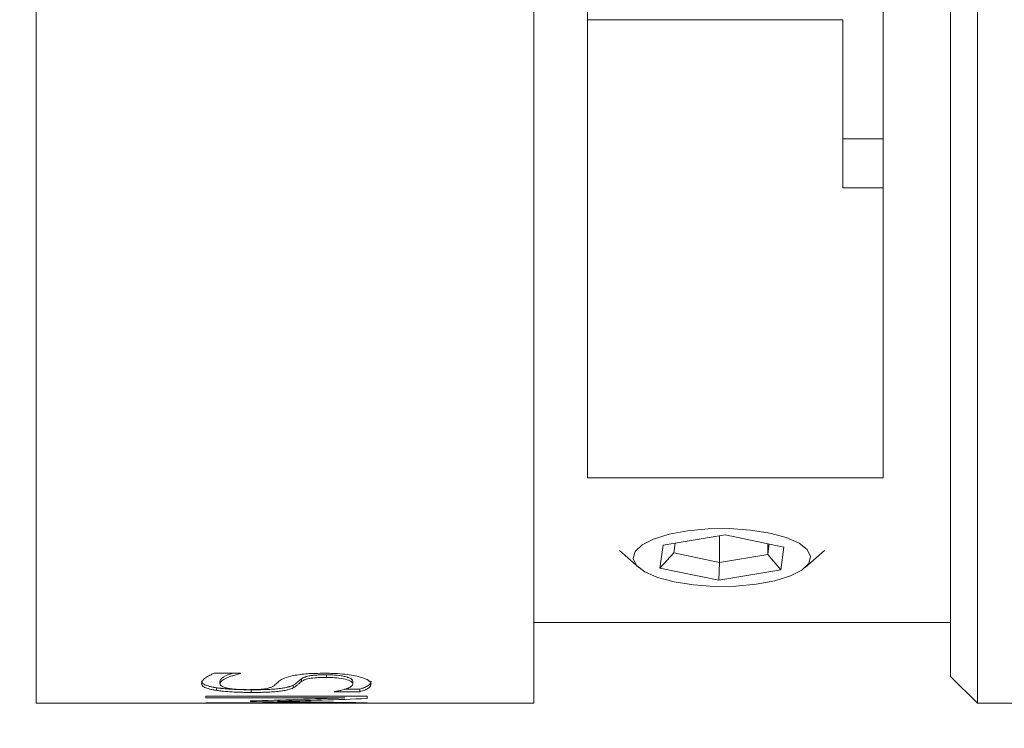
# Model space of a CAD drawing. Units: inches. Extents: x 0.1 to 10.9, y 0 to 8.5.
# Drawn here: x 5.8 to 6.2, y 2.7 to 3 of the extents above; entities that cross this region are included whole.
import ezdxf

# ---------------------------------------------------------------- set-up
doc = ezdxf.new("R2010")
doc.units = ezdxf.units.IN
doc.header["$MEASUREMENT"] = 0
doc.styles.add('SLDTEXTSTYLE0', font='TXT', dxfattribs={"width": 0.75})
doc.dimstyles.new('SLDDIMSTYLE0', dxfattribs={"dimtxt": 0.083333, "dimasz": 0.125, "dimexe": 0, "dimexo": 0.0625, "dimgap": 0.020833, "dimtad": 0, "dimtih": 1, "dimtoh": 1, "dimrnd": 1e-09, "dimzin": 12, "dimdsep": 46, "dimtxsty": 'SLDTEXTSTYLE0', "dimsah": 1, "dimcen": 0.09, "dimadec": 0, "dimazin": 3, "dimtfac": 1, "dimtofl": 0, "dimtmove": 0, "dimatfit": 3, "dimfxl": 1, "dimfrac": 2, "dimtolj": 1, "dimtzin": 12, "dimarcsym": 0})
doc.dimstyles.new('SLDDIMSTYLE1', dxfattribs={"dimtxt": 0.083333, "dimasz": 0.125, "dimexe": 0, "dimexo": 0.0625, "dimgap": 0.020833, "dimtad": 0, "dimtih": 1, "dimtoh": 1, "dimrnd": 1e-09, "dimzin": 4, "dimdsep": 46, "dimtxsty": 'SLDTEXTSTYLE0', "dimsah": 1, "dimcen": 0.09, "dimadec": 0, "dimazin": 1, "dimtfac": 1, "dimtofl": 0, "dimtmove": 0, "dimatfit": 3, "dimfxl": 1, "dimfrac": 2, "dimtolj": 1, "dimtzin": 12, "dimarcsym": 0})

# ---------------------------------------------------------------- blocks, each defined once
blk = doc.blocks.new('_D_1')
at = {"color": 7, "linetype": 'Continuous', "lineweight": 18}
for p, q in [((6.14512, 4.35861), (4.65275, 4.35861)), ((4.72275, 4.35861), (4.72275, 3.49726)), ((4.51087, 3.36925), (4.48552, 3.36925)), ((4.48552, 3.36925), (4.48552, 3.23685)), ((4.93464, 3.36925), (4.95998, 3.36925)), ((4.95998, 3.36925), (4.95998, 3.23685)), ((4.48552, 3.23685), (4.51087, 3.23685)), ((4.95998, 3.23685), (4.93464, 3.23685)), ((4.72275, 2.35861), (4.72275, 3.21995)), ((6.14512, 2.35861), (4.65275, 2.35861))]:
    blk.add_line(p, q, dxfattribs=at)
for points in [[(4.72275, 4.35861), (4.70275, 4.23361), (4.74275, 4.23361)], [(4.72275, 2.35861), (4.74275, 2.48361), (4.70275, 2.48361)]]:
    blk.add_solid(points, dxfattribs=at)
at = {"color": 7, "linetype": 'Continuous', "lineweight": 18, "char_height": 0.083333, "attachment_point": 1, "style": 'SLDTEXTSTYLE0'}
for s, insert in [('%%c', (4.50716, 3.49357)), ('2.00in', (4.63295, 3.49357)), ('50.8mm', (4.51087, 3.34427))]:
    blk.add_mtext(s, dxfattribs=dict(at, insert=insert))
blk = doc.blocks.new('_D_2')
at = {"color": 7, "linetype": 'Continuous', "lineweight": 18}
for p, q in [((6.54512, 4.11861), (5.22418, 4.11861)), ((5.29418, 4.11861), (5.29418, 3.49726)), ((5.0823, 3.36925), (5.05695, 3.36925)), ((5.05695, 3.36925), (5.05695, 3.23685)), ((5.50606, 3.36925), (5.53141, 3.36925)), ((5.53141, 3.36925), (5.53141, 3.23685)), ((5.05695, 3.23685), (5.0823, 3.23685)), ((5.53141, 3.23685), (5.50606, 3.23685)), ((5.29418, 2.59861), (5.29418, 3.21995)), ((6.54512, 2.59861), (5.22418, 2.59861))]:
    blk.add_line(p, q, dxfattribs=at)
for points in [[(5.29418, 4.11861), (5.27418, 3.99361), (5.31418, 3.99361)], [(5.29418, 2.59861), (5.31418, 2.72361), (5.27418, 2.72361)]]:
    blk.add_solid(points, dxfattribs=at)
at = {"color": 7, "linetype": 'Continuous', "lineweight": 18, "char_height": 0.083333, "attachment_point": 1, "style": 'SLDTEXTSTYLE0'}
for s, insert in [('%%c', (5.07859, 3.49357)), ('1.52in', (5.20437, 3.49357)), ('38.6mm', (5.0823, 3.34427))]:
    blk.add_mtext(s, dxfattribs=dict(at, insert=insert))

msp = doc.modelspace()

# ---------------------------------------------------------------- linework, layer by layer
at = {"color": 7, "linetype": 'Continuous', "lineweight": 18}
for p, q in [((5.82512, 2.75861), (5.82512, 3.95861)), ((6.17512, 3.95861), (6.17512, 2.75861)), ((6.01012, 2.75861), (6.01012, 3.95639)), ((6.16512, 2.76861), (6.16512, 3.94861)), ((6.03012, 3.26453), (6.03012, 2.84246)), ((6.14012, 3.24665), (6.14012, 2.84246)), ((6.12512, 3.01292), (6.03012, 3.01292)), ((6.12512, 2.95035), (6.12512, 3.01292)), ((6.12512, 2.96861), (6.14012, 2.96861)), ((6.14012, 2.95035), (6.12512, 2.95035)), ((6.03012, 2.84246), (6.14012, 2.84246)), ((6.05823, 2.8174), (6.0813, 2.82131)), ((6.0792, 2.82095), (6.0792, 2.81096)), ((6.0813, 2.82131), (6.10318, 2.81673)), ((6.05705, 2.80892), (6.05823, 2.8174)), ((6.06268, 2.81816), (6.06217, 2.81452)), ((6.09714, 2.818), (6.09714, 2.81399)), ((6.09714, 2.81399), (6.09768, 2.81789)), ((6.10318, 2.81673), (6.102, 2.80825)), ((6.04195, 2.81548), (6.04915, 2.8091)), ((6.06217, 2.81452), (6.05705, 2.80892)), ((6.06217, 2.81452), (6.0792, 2.81096)), ((6.0792, 2.81096), (6.09714, 2.81399)), ((6.102, 2.80825), (6.09714, 2.81399)), ((6.11108, 2.8091), (6.11828, 2.81548)), ((6.07893, 2.80435), (6.05705, 2.80892)), ((6.07893, 2.80435), (6.0792, 2.81096)), ((6.102, 2.80825), (6.07893, 2.80435)), ((6.01012, 2.78861), (6.16512, 2.78861)), ((5.89127, 2.76977), (5.90103, 2.76977)), ((5.90103, 2.76966), (5.90103, 2.76977)), ((5.93301, 2.76822), (5.93301, 2.76921)), ((6.16512, 2.76861), (6.17512, 2.75861)), ((5.89343, 2.7659), (5.89343, 2.76689)), ((5.92067, 2.76437), (5.92067, 2.76536)), ((5.92373, 2.76671), (5.92373, 2.7677)), ((5.9428, 2.76583), (5.9428, 2.76682)), ((5.88812, 2.76128), (5.94812, 2.76128)), ((5.88812, 2.76061), (5.88812, 2.76128)), ((5.89215, 2.76339), (5.89215, 2.76438)), ((5.90506, 2.76264), (5.90506, 2.76363)), ((5.93596, 2.76291), (5.93596, 2.76298)), ((5.94543, 2.76291), (5.93596, 2.76291)), ((5.94543, 2.7639), (5.93971, 2.7639)), ((5.94599, 2.76128), (5.93986, 2.7611)), ((5.94543, 2.76291), (5.94543, 2.7639)), ((5.94812, 2.76035), (5.94812, 2.76128)), ((5.82512, 2.75861), (6.01012, 2.75861)), ((5.93986, 2.76061), (5.88812, 2.76061)), ((5.88812, 2.75862), (5.88812, 2.75872)), ((5.88812, 2.75872), (5.93986, 2.75872)), ((5.94812, 2.75862), (5.88812, 2.75862)), ((5.90482, 2.75927), (5.90482, 2.75951)), ((6.17512, 2.75861), (6.19512, 2.75861))]:
    msp.add_line(p, q, dxfattribs=at)
at = {"color": 7, "linetype": 'Continuous', "lineweight": 18, "flags": 128}
msp.add_lwpolyline([(6.06233, 2.80374), (6.0695, 2.80262), (6.07729, 2.80208), (6.08524, 2.80217), (6.09289, 2.80288), (6.0998, 2.80417), (6.10557, 2.80596), (6.10985, 2.80815), (6.11241, 2.81062), (6.1131, 2.81321), (6.11186, 2.81577), (6.10878, 2.81817), (6.10404, 2.82026), (6.0979, 2.82191), (6.09073, 2.82304), (6.08295, 2.82357), (6.075, 2.82348), (6.06734, 2.82277), (6.06043, 2.82149), (6.05467, 2.81969), (6.05038, 2.8175), (6.04782, 2.81504), (6.04714, 2.81245), (6.04837, 2.80988), (6.05145, 2.80749), (6.0562, 2.8054), (6.06233, 2.80374)], dxfattribs=at)
at = {"color": 7, "linetype": 'Continuous', "lineweight": 18}
for points, knots in [([(5.89127, 2.76977), (5.89088, 2.7696), (5.89015, 2.76926), (5.88889, 2.76859), (5.88758, 2.76778), (5.88673, 2.76681), (5.88664, 2.76621), (5.8866, 2.76591)], [0, 0, 0, 0, 0.131567, 0.247952, 0.500056, 0.749999, 1, 1, 1, 1]), ([(5.89844, 2.76977), (5.89735, 2.76944), (5.89421, 2.76849), (5.89374, 2.76752), (5.89343, 2.76689)], [0, 0, 0, 0, 0.347773, 1, 1, 1, 1]), ([(5.89343, 2.7659), (5.89346, 2.76605), (5.89351, 2.76636), (5.89413, 2.76699), (5.89535, 2.76779), (5.89728, 2.7686), (5.89926, 2.76922), (5.90044, 2.76951), (5.90103, 2.76966)], [0, 0, 0, 0, 0.125053, 0.250096, 0.500029, 0.749905, 0.874938, 1, 1, 1, 1]), ([(5.93223, 2.76977), (5.93117, 2.76976), (5.92906, 2.76975), (5.92498, 2.76954), (5.92044, 2.76898), (5.91772, 2.76814), (5.91629, 2.76745), (5.9158, 2.76711), (5.91556, 2.76694)], [0, 0, 0, 0, 0.125372, 0.250664, 0.499412, 0.749108, 0.874543, 1, 1, 1, 1]), ([(5.92373, 2.7677), (5.92408, 2.76793), (5.92443, 2.76812), (5.9248, 2.76827), (5.92484, 2.76829), (5.92491, 2.76831), (5.92494, 2.76833), (5.92504, 2.76837), (5.92511, 2.76839), (5.92532, 2.76846), (5.92546, 2.76851), (5.92591, 2.76864), (5.92624, 2.76872), (5.92675, 2.76882), (5.92698, 2.76885), (5.92742, 2.76892), (5.92765, 2.76895), (5.92838, 2.76903), (5.92893, 2.76908), (5.92982, 2.76913), (5.93008, 2.76915), (5.93065, 2.76917), (5.93094, 2.76918), (5.93132, 2.76919), (5.93134, 2.76919), (5.93145, 2.76919), (5.93151, 2.76919), (5.93169, 2.7692), (5.93183, 2.7692), (5.93227, 2.7692), (5.93262, 2.76921), (5.93301, 2.76921)], [0, 0, 0, 0, 0.25, 0.25, 0.265625, 0.265625, 0.28125, 0.28125, 0.3125, 0.3125, 0.375, 0.375, 0.5, 0.5, 0.5625, 0.5625, 0.625, 0.625, 0.75, 0.75, 0.8125, 0.8125, 0.875, 0.875, 0.890625, 0.890625, 0.90625, 0.90625, 0.9375, 0.9375, 1, 1, 1, 1]), ([(5.94963, 2.76582), (5.9496, 2.76603), (5.94952, 2.76644), (5.94858, 2.76731), (5.94598, 2.76839), (5.94122, 2.76933), (5.93685, 2.76966), (5.93423, 2.76976), (5.93289, 2.76977), (5.93223, 2.76977)], [0, 0, 0, 0, 0.12543, 0.25084, 0.500638, 0.749502, 0.874569, 0.937274, 1, 1, 1, 1]), ([(5.93301, 2.76921), (5.93353, 2.76921), (5.93396, 2.7692), (5.9346, 2.76919), (5.935, 2.76917), (5.93617, 2.76911), (5.93692, 2.76904), (5.9379, 2.76892), (5.93818, 2.76888), (5.93875, 2.76879), (5.93902, 2.76874), (5.93981, 2.76859), (5.94029, 2.76847), (5.94084, 2.7683), (5.94091, 2.76828), (5.94107, 2.76822), (5.94116, 2.76819), (5.94139, 2.7681), (5.94154, 2.76804), (5.94195, 2.76785), (5.94218, 2.76772), (5.94238, 2.76756), (5.94239, 2.76755), (5.94242, 2.76753), (5.94243, 2.76752), (5.94248, 2.76748), (5.9425, 2.76745), (5.94258, 2.76737), (5.94262, 2.76731), (5.94273, 2.76711), (5.94278, 2.76697), (5.9428, 2.76682)], [0, 0, 0, 0, 0.0625, 0.0625, 0.125, 0.125, 0.25, 0.25, 0.3125, 0.3125, 0.375, 0.375, 0.5, 0.5, 0.53125, 0.53125, 0.5625, 0.5625, 0.625, 0.625, 0.75, 0.75, 0.765625, 0.765625, 0.78125, 0.78125, 0.8125, 0.8125, 0.875, 0.875, 1, 1, 1, 1]), ([(5.8866, 2.76689), (5.88663, 2.76658), (5.88672, 2.76634), (5.88686, 2.76616), (5.88688, 2.76614), (5.88691, 2.76611), (5.88692, 2.7661), (5.88696, 2.76605), (5.88699, 2.76602), (5.88709, 2.76593), (5.88716, 2.76588), (5.88739, 2.76571), (5.88757, 2.7656), (5.888, 2.7654), (5.88826, 2.7653), (5.88885, 2.76509), (5.88919, 2.765), (5.88993, 2.7648), (5.89034, 2.76471), (5.8908, 2.76462), (5.89083, 2.76461), (5.89091, 2.7646), (5.89096, 2.76459), (5.8911, 2.76456), (5.89121, 2.76454), (5.89156, 2.76448), (5.89183, 2.76444), (5.89215, 2.76438)], [0, 0, 0, 0, 0.25, 0.25, 0.265625, 0.265625, 0.28125, 0.28125, 0.3125, 0.3125, 0.375, 0.375, 0.5, 0.5, 0.625, 0.625, 0.75, 0.75, 0.875, 0.875, 0.890625, 0.890625, 0.90625, 0.90625, 0.9375, 0.9375, 1, 1, 1, 1]), ([(5.8866, 2.76591), (5.88664, 2.76566), (5.88672, 2.76518), (5.88763, 2.7645), (5.88914, 2.764), (5.89071, 2.76363), (5.89167, 2.76347), (5.89215, 2.76339)], [0, 0, 0, 0, 0.2501, 0.500015, 0.749869, 0.874922, 1, 1, 1, 1]), ([(5.90392, 2.76366), (5.90346, 2.76367), (5.90258, 2.76367), (5.90086, 2.76372), (5.89886, 2.76384), (5.89691, 2.76408), (5.89495, 2.76448), (5.89392, 2.76497), (5.89348, 2.76549), (5.89345, 2.76576), (5.89343, 2.7659)], [0, 0, 0, 0, 0.065559, 0.125259, 0.24929, 0.3732, 0.499902, 0.749482, 0.874725, 1, 1, 1, 1]), ([(5.91287, 2.76475), (5.91255, 2.7646), (5.91206, 2.76437), (5.91101, 2.76411), (5.91003, 2.76393), (5.90876, 2.7638), (5.90722, 2.76371), (5.90558, 2.76367), (5.90447, 2.76367), (5.90392, 2.76366)], [0, 0, 0, 0, 0.250143, 0.384649, 0.500304, 0.620335, 0.749755, 0.8748, 1, 1, 1, 1]), ([(5.90506, 2.76363), (5.90628, 2.76364), (5.90722, 2.76364), (5.90797, 2.76365), (5.90813, 2.76366), (5.90837, 2.76366), (5.90849, 2.76366), (5.90885, 2.76367), (5.90908, 2.76368), (5.90977, 2.76369), (5.91022, 2.76371), (5.9111, 2.76374), (5.91158, 2.76376), (5.91245, 2.76381), (5.91286, 2.76383), (5.91407, 2.76392), (5.91481, 2.76399), (5.91582, 2.76411), (5.91609, 2.76414), (5.91667, 2.76423), (5.91694, 2.76427), (5.91775, 2.76442), (5.91826, 2.76452), (5.91878, 2.76466), (5.91881, 2.76467), (5.9189, 2.76469), (5.91894, 2.7647), (5.91907, 2.76474), (5.91916, 2.76477), (5.91941, 2.76484), (5.91957, 2.7649), (5.92006, 2.76508), (5.92037, 2.76521), (5.92067, 2.76536)], [0, 0, 0, 0, 0.125, 0.125, 0.140625, 0.140625, 0.15625, 0.15625, 0.1875, 0.1875, 0.25, 0.25, 0.3125, 0.3125, 0.375, 0.375, 0.5, 0.5, 0.5625, 0.5625, 0.625, 0.625, 0.75, 0.75, 0.765625, 0.765625, 0.78125, 0.78125, 0.8125, 0.8125, 0.875, 0.875, 1, 1, 1, 1]), ([(5.91556, 2.76694), (5.91512, 2.76655), (5.91444, 2.76598), (5.91374, 2.76526), (5.91316, 2.76492), (5.91287, 2.76475)], [0, 0, 0, 0, 0.499996, 0.750006, 1, 1, 1, 1]), ([(5.92067, 2.76536), (5.92127, 2.76569), (5.92181, 2.76607), (5.92234, 2.76653), (5.9224, 2.76659), (5.92253, 2.7667), (5.92259, 2.76675), (5.92278, 2.76691), (5.9229, 2.76702), (5.92326, 2.76733), (5.9235, 2.76752), (5.92373, 2.7677)], [0, 0, 0, 0, 0.5, 0.5, 0.5625, 0.5625, 0.625, 0.625, 0.75, 0.75, 1, 1, 1, 1]), ([(5.92067, 2.76437), (5.92096, 2.76454), (5.92157, 2.7649), (5.92229, 2.76549), (5.92297, 2.7661), (5.92349, 2.76652), (5.92373, 2.76671)], [0, 0, 0, 0, 0.244301, 0.499977, 0.768098, 1, 1, 1, 1]), ([(5.92373, 2.76671), (5.92404, 2.7669), (5.92465, 2.76728), (5.92634, 2.76783), (5.92894, 2.76812), (5.93124, 2.76821), (5.93242, 2.76822), (5.93301, 2.76822)], [0, 0, 0, 0, 0.250877, 0.500691, 0.749138, 0.874488, 1, 1, 1, 1]), ([(5.93301, 2.76822), (5.93343, 2.76822), (5.93424, 2.76822), (5.93582, 2.76815), (5.93838, 2.76793), (5.94098, 2.76736), (5.94259, 2.76659), (5.94273, 2.76608), (5.9428, 2.76583)], [0, 0, 0, 0, 0.065791, 0.124886, 0.250393, 0.49934, 0.749382, 1, 1, 1, 1]), ([(5.9428, 2.76583), (5.94278, 2.76569), (5.94274, 2.7654), (5.94229, 2.76486), (5.9412, 2.76422), (5.93946, 2.76365), (5.93768, 2.76324), (5.93654, 2.76306), (5.93596, 2.76298)], [0, 0, 0, 0, 0.125071, 0.250115, 0.500024, 0.74994, 0.874966, 1, 1, 1, 1]), ([(5.94543, 2.7639), (5.94587, 2.76403), (5.94622, 2.76413), (5.94654, 2.76424), (5.94659, 2.76426), (5.94673, 2.76431), (5.9468, 2.76434), (5.947, 2.76442), (5.94714, 2.76447), (5.94754, 2.76464), (5.9478, 2.76476), (5.94825, 2.765), (5.94845, 2.76511), (5.94897, 2.76546), (5.94924, 2.76572), (5.94942, 2.76601), (5.94942, 2.76601), (5.94944, 2.76604), (5.94944, 2.76605), (5.94947, 2.7661), (5.94948, 2.76612), (5.94952, 2.76621), (5.94954, 2.76628), (5.9496, 2.76648), (5.94962, 2.76663), (5.94963, 2.7668)], [0, 0, 0, 0, 0.125, 0.125, 0.15625, 0.15625, 0.1875, 0.1875, 0.25, 0.25, 0.375, 0.375, 0.5, 0.5, 0.75, 0.75, 0.765625, 0.765625, 0.78125, 0.78125, 0.8125, 0.8125, 0.875, 0.875, 1, 1, 1, 1]), ([(5.94543, 2.76291), (5.94579, 2.76301), (5.94647, 2.76321), (5.94759, 2.76365), (5.94871, 2.76423), (5.94952, 2.76499), (5.9496, 2.76554), (5.94963, 2.76582)], [0, 0, 0, 0, 0.130641, 0.247794, 0.500051, 0.749997, 1, 1, 1, 1]), ([(5.89215, 2.76438), (5.89269, 2.7643), (5.8931, 2.76425), (5.89346, 2.7642), (5.89359, 2.76419), (5.89381, 2.76416), (5.89392, 2.76415), (5.89427, 2.76411), (5.89452, 2.76409), (5.89532, 2.76401), (5.8958, 2.76397), (5.89685, 2.76389), (5.89738, 2.76386), (5.89846, 2.7638), (5.89907, 2.76377), (5.90023, 2.76372), (5.90081, 2.7637), (5.90198, 2.76367), (5.90262, 2.76365), (5.90329, 2.76364), (5.90332, 2.76364), (5.90344, 2.76364), (5.9035, 2.76364), (5.90369, 2.76364), (5.90383, 2.76364), (5.90429, 2.76364), (5.90465, 2.76363), (5.90506, 2.76363)], [0, 0, 0, 0, 0.125, 0.125, 0.15625, 0.15625, 0.1875, 0.1875, 0.25, 0.25, 0.375, 0.375, 0.5, 0.5, 0.625, 0.625, 0.75, 0.75, 0.875, 0.875, 0.890625, 0.890625, 0.90625, 0.90625, 0.9375, 0.9375, 1, 1, 1, 1]), ([(5.89215, 2.76339), (5.89255, 2.76333), (5.89336, 2.76321), (5.89523, 2.76302), (5.89786, 2.76282), (5.90078, 2.7627), (5.90321, 2.76265), (5.90445, 2.76264), (5.90506, 2.76264)], [0, 0, 0, 0, 0.125116, 0.250186, 0.499968, 0.749814, 0.874881, 1, 1, 1, 1]), ([(5.90506, 2.76264), (5.90601, 2.76264), (5.9079, 2.76265), (5.91069, 2.76272), (5.91331, 2.76285), (5.91553, 2.76306), (5.91733, 2.76333), (5.91872, 2.76363), (5.91984, 2.76398), (5.92038, 2.76423), (5.92067, 2.76437)], [0, 0, 0, 0, 0.125084, 0.250096, 0.376066, 0.499822, 0.618617, 0.749846, 0.864043, 1, 1, 1, 1])]:
    msp.add_open_spline(points, degree=3, knots=knots, dxfattribs=at)
for points in [[(5.93986, 2.76061), (5.92818, 2.76017), (5.9165, 2.7598), (5.90482, 2.75951)], [(5.90482, 2.75927), (5.9165, 2.75901), (5.92818, 2.75883), (5.93986, 2.75872)], [(5.91485, 2.75936), (5.92594, 2.75962), (5.93703, 2.75995), (5.94812, 2.76035)], [(5.94812, 2.75879), (5.93703, 2.75892), (5.92594, 2.75911), (5.91485, 2.75936)]]:
    msp.add_open_spline(points, degree=3, dxfattribs=at)

# ---------------------------------------------------------------- dimensions: what is measured, and where the dimension line sits
for base, p1, p2, dimstyle, picture, middle in [((4.72275, 2.35861), (6.19512, 4.35861), (6.19512, 2.35861), 'SLDDIMSTYLE1', '_D_1', (4.72275, 3.35861)), ((5.29418, 2.59861), (6.59512, 4.11861), (6.59512, 2.59861), 'SLDDIMSTYLE0', '_D_2', (5.29418, 3.35861))]:
    dim = msp.add_linear_dim(base=base, p1=p1, p2=p2, angle=90, text='%%c<>', dimstyle=dimstyle, dxfattribs=at)
    dim.commit()
    dim.dimension.update_dxf_attribs({"geometry": picture, "text_midpoint": middle, "dimtype": 160})

doc.saveas('drawing.dxf')
